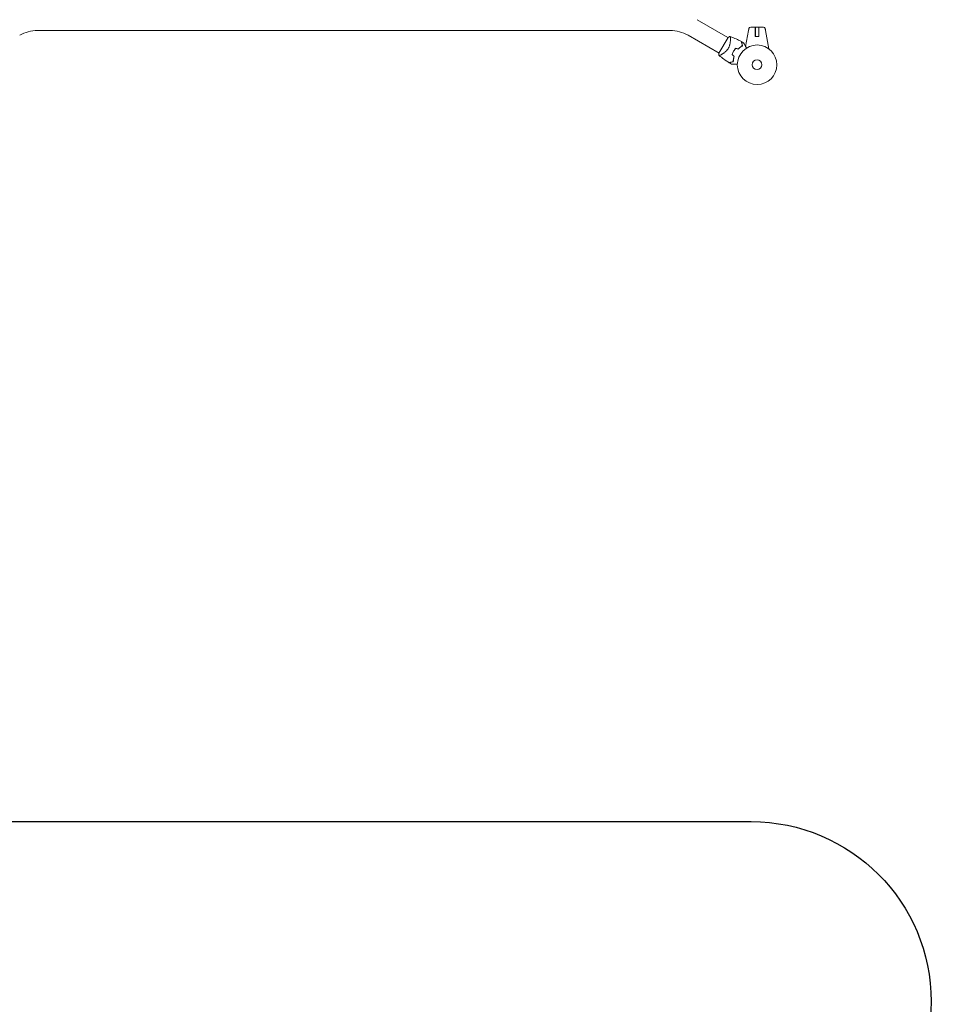
# Model space of a CAD drawing. Units: millimetres. Extents: x -10017 to 10553, y -5720 to 5603.
# Drawn here: x 2928 to 5394, y -59 to 2583 of the extents above; entities that cross this region are included whole.
import ezdxf

# ---------------------------------------------------------------- set-up
doc = ezdxf.new("R2010")
doc.units = ezdxf.units.MM
doc.header["$LTSCALE"] = 20
doc.layers.add('2d', color=230, linetype='Continuous')

msp = doc.modelspace()

# ---------------------------------------------------------------- linework, layer by layer
at = {"layer": '2d', "lineweight": 0}
for p, q in [((4746.2, 2582.9), (4829.2, 2535)), ((4890.2, 2563.1), (4924.2, 2563.1)), ((4902.5, 2563.1), (4902.5, 2537.6)), ((4902.6, 2562.6), (4911.9, 2562.6)), ((4902.6, 2537.6), (4902.6, 2562.6)), ((4911.9, 2537.6), (4911.9, 2562.6)), ((4912, 2563.1), (4912, 2537.6)), ((2976.3, 2554), (4674.1, 2554)), ((4722.1, 2541.1), (4805.1, 2493.2)), ((4884.4, 2554.1), (4876.6, 2511.3)), ((4912, 2537.6), (4902.5, 2537.6)), ((4930, 2554.1), (4939.1, 2504.4)), ((4829.4, 2535.3), (4804.9, 2492.9)), ((4811.6, 2489.4), (4811.6, 2489.4))]:
    msp.add_line(p, q, dxfattribs=at)
at = {"layer": '2d', "flags": 128}
msp.add_lwpolyline([(4891.5, 5602.7), (-9259.2, 5602.7, 0.41399), (-10009.2, 4853.2), (-10012, 1181.9, 0.414437), (-9262, 431.3), (4891.5, 431.3, -1), (4891.5, -534.7), (-9263.9, -534.7, 0.41399), (-10013.9, -1284.2), (-10016.7, -4969.7, 0.414437), (-9266.7, -5720.3), (4891.5, -5720.3, 1)], format="xyb", close=True, dxfattribs=at)
at = {"layer": '2d', "lineweight": 0}
for radius in [53, 13]:
    msp.add_circle((4907.2, 2462.1), radius, dxfattribs=at)
for centre, radius, start, end in [((4890.2, 2558.1), 5, 90, 168.4631), ((4924.2, 2558.1), 5, 11.5369, 90), ((2976.3, 2458.1), 95.8, 90, 120), ((4674.1, 2458.1), 95.8, 60, 90), ((4892.8, 2470.4), 49.4, 163.2404, 163.5084), ((4892.8, 2470.4), 49.5, 136.4916, 136.7596)]:
    msp.add_arc(centre, radius, start, end, dxfattribs=at)
at = {"layer": '2d', "lineweight": 0, "extrusion": (0, 0, -1)}
msp.add_ellipse((4892.6, 2557.7), major_axis=(-7.22, 1.47), ratio=0.823586, start_param=-0.015481, end_param=0.001023, dxfattribs=at)
at = {"layer": '2d', "lineweight": 0}
msp.add_ellipse((4921.9, 2557.7), major_axis=(7.22, 1.47), ratio=0.823586, start_param=-0.015481, end_param=0.001023, dxfattribs=at)
for points, knots in [([(4829.4, 2535.3), (4830.5, 2536), (4831.6, 2536.7), (4833.3, 2537.6), (4833.9, 2537.9), (4834.5, 2538.1)], [0, 0, 0, 0, 3.969895, 3.969895, 5.95449, 5.95449, 5.95449, 5.95449]), ([(4834.5, 2538.1), (4834.5, 2538.1), (4834.5, 2538.1), (4834.5, 2538.1), (4834.5, 2538.1), (4834.6, 2538.1), (4834.7, 2538.1), (4834.7, 2538.1), (4834.8, 2538), (4834.8, 2538), (4834.8, 2538), (4834.9, 2537.9), (4835, 2537.7), (4835.2, 2537.4), (4835.2, 2537.3), (4835.3, 2537), (4835.3, 2536.8), (4835.5, 2536), (4835.6, 2535), (4835.7, 2533.3), (4835.7, 2532.7), (4835.8, 2531.7), (4835.8, 2531.4), (4835.8, 2530.6), (4835.8, 2530.3), (4835.8, 2528.4), (4835.7, 2526.7), (4835.5, 2524), (4835.4, 2523.1), (4835.2, 2521.7), (4835.1, 2521.2), (4835, 2520.2), (4834.9, 2519.7), (4834.6, 2518.2), (4834.4, 2517.1), (4834, 2515.5), (4833.9, 2515), (4833.5, 2513.9), (4833.4, 2513.4), (4832.8, 2511.8), (4832.4, 2510.7), (4831.7, 2509.1), (4831.4, 2508.6), (4831, 2507.8), (4830.9, 2507.5), (4830.6, 2507), (4830.5, 2506.8), (4830.3, 2506.5)], [0.16840129, 0.16840129, 0.16840129, 0.16840129, 0.16868251, 0.16868251, 0.17219218, 0.17219218, 0.17394701, 0.17394701, 0.17482443, 0.17482443, 0.17570184, 0.17570184, 0.17921151, 0.17921151, 0.18096635, 0.18096635, 0.18272118, 0.18272118, 0.18974052, 0.18974052, 0.19325019, 0.19325019, 0.19500502, 0.19500502, 0.19675986, 0.19675986, 0.2037792, 0.2037792, 0.20728887, 0.20728887, 0.2090437, 0.2090437, 0.21079853, 0.21079853, 0.2143082, 0.2143082, 0.21606304, 0.21606304, 0.21781787, 0.21781787, 0.22132754, 0.22132754, 0.22308238, 0.22308238, 0.22395979, 0.22395979, 0.22483721, 0.22483721, 0.22483721, 0.22483721]), ([(4834.5, 2538.1), (4837.6, 2536.9), (4840.7, 2535.7), (4848.5, 2532.3), (4853.2, 2530.1), (4860.3, 2526.5), (4862.8, 2525.3), (4865.2, 2524)], [0, 0, 0, 0, 10.001334, 10.001334, 25.653123, 25.653123, 33.969574, 33.969574, 33.969574, 33.969574]), ([(4885.3, 2559), (4885.3, 2559), (4885.3, 2559), (4885.3, 2558.9), (4885.3, 2558.8), (4885.2, 2558.4), (4885.1, 2558.1), (4885, 2557.1), (4884.9, 2556.6), (4884.7, 2555.7), (4884.7, 2555.4), (4884.5, 2554.8), (4884.5, 2554.5), (4884.4, 2554.1)], [0, 0, 0, 0, 0.125, 0.125, 0.25, 0.25, 0.5, 0.5, 0.75, 0.75, 0.875, 0.875, 1, 1, 1, 1]), ([(4929.1, 2559), (4929.1, 2559), (4929.1, 2559), (4929.1, 2558.9), (4929.1, 2558.8), (4929.2, 2558.4), (4929.3, 2558.1), (4929.4, 2557.1), (4929.5, 2556.6), (4929.7, 2555.7), (4929.8, 2555.4), (4929.9, 2554.8), (4929.9, 2554.5), (4930, 2554.1)], [0, 0, 0, 0, 0.125, 0.125, 0.25, 0.25, 0.5, 0.5, 0.75, 0.75, 0.875, 0.875, 1, 1, 1, 1]), ([(4856.9, 2504.5), (4857.8, 2505.4), (4858.8, 2506.3), (4860.6, 2508), (4861.6, 2508.8), (4863, 2509.9), (4863.5, 2510.2), (4864.4, 2510.9), (4864.9, 2511.2), (4866.3, 2512.2), (4867.2, 2512.7), (4868.1, 2513.3)], [0, 0, 0, 0, 0.00414637, 0.00414637, 0.00829274, 0.00829274, 0.01036592, 0.01036592, 0.0124391, 0.0124391, 0.01658547, 0.01658547, 0.01658547, 0.01658547]), ([(4857, 2504.2), (4857.9, 2505.2), (4858.9, 2506.1), (4860.8, 2507.8), (4861.7, 2508.6), (4863.1, 2509.7), (4863.6, 2510.1), (4864.6, 2510.8), (4865.1, 2511.1), (4866.5, 2512.1), (4867.4, 2512.6), (4868.3, 2513.2)], [0, 0, 0, 0, 0.00420297, 0.00420297, 0.00840595, 0.00840595, 0.01050744, 0.01050744, 0.01260892, 0.01260892, 0.0168119, 0.0168119, 0.0168119, 0.0168119]), ([(4868.1, 2513.3), (4867.8, 2514.4), (4867.5, 2515.5), (4866.9, 2517.5), (4866.7, 2518.5), (4866.3, 2519.7), (4866.2, 2520.1), (4866, 2520.9), (4865.9, 2521.2), (4865.7, 2522.2), (4865.5, 2522.7), (4865.4, 2523.3), (4865.3, 2523.5), (4865.3, 2523.7), (4865.3, 2523.8), (4865.3, 2523.8), (4865.3, 2523.8), (4865.2, 2523.8), (4865.2, 2523.8), (4865.2, 2523.8), (4865.2, 2523.9), (4865.2, 2523.9), (4865.2, 2523.9), (4865.2, 2523.9), (4865.2, 2523.9), (4865.2, 2524), (4865.2, 2524), (4865.2, 2524)], [0, 0, 0, 0, 0.00498507, 0.00498507, 0.00997014, 0.00997014, 0.01246267, 0.01246267, 0.01495521, 0.01495521, 0.01994028, 0.01994028, 0.02243281, 0.02243281, 0.02492534, 0.02492534, 0.02554848, 0.02554848, 0.02617161, 0.02617161, 0.02741788, 0.02741788, 0.02991041, 0.02991041, 0.03489548, 0.03489548, 0.03928387, 0.03928387, 0.03928387, 0.03928387]), ([(4868.3, 2513.2), (4868, 2514.3), (4867.7, 2515.3), (4867.2, 2517.3), (4867, 2518.2), (4866.6, 2519.4), (4866.5, 2519.8), (4866.3, 2520.5), (4866.2, 2520.9), (4866, 2521.8), (4865.8, 2522.4), (4865.7, 2523), (4865.6, 2523.2), (4865.6, 2523.5), (4865.5, 2523.6), (4865.5, 2523.6), (4865.5, 2523.7), (4865.5, 2523.7), (4865.5, 2523.7), (4865.5, 2523.7), (4865.5, 2523.7), (4865.5, 2523.8), (4865.5, 2523.8), (4865.5, 2523.8), (4865.5, 2523.8), (4865.5, 2523.8), (4865.5, 2523.8), (4865.5, 2523.8)], [0, 0, 0, 0, 0.00477017, 0.00477017, 0.00954034, 0.00954034, 0.01192543, 0.01192543, 0.01431051, 0.01431051, 0.01908068, 0.01908068, 0.02146577, 0.02146577, 0.02385086, 0.02385086, 0.0250434, 0.0250434, 0.02623594, 0.02623594, 0.02862103, 0.02862103, 0.0333912, 0.0333912, 0.03816137, 0.03816137, 0.03927414, 0.03927414, 0.03927414, 0.03927414]), ([(4871.1, 2520.7), (4871.1, 2520.7), (4871.2, 2520.7), (4871.2, 2520.7), (4871.2, 2520.7), (4871.2, 2520.6), (4871.2, 2520.6), (4871.2, 2520.6), (4871.2, 2520.6), (4871.2, 2520.6), (4871.2, 2520.5), (4871.3, 2520.5), (4871.3, 2520.5), (4871.3, 2520.4), (4871.4, 2520.2), (4871.7, 2519.8), (4871.9, 2519.5), (4872.3, 2518.8), (4872.5, 2518.4), (4873, 2517.6), (4873.2, 2517.1), (4874.1, 2515.6), (4874.8, 2514.4), (4876.2, 2512), (4876.9, 2510.8), (4878.1, 2508.6), (4878.6, 2507.8), (4879.1, 2507)], [0.04930785, 0.04930785, 0.04930785, 0.04930785, 0.05422987, 0.05422987, 0.06025541, 0.06025541, 0.06326818, 0.06326818, 0.06477456, 0.06477456, 0.06552775, 0.06552775, 0.06628095, 0.06628095, 0.06929372, 0.06929372, 0.07230649, 0.07230649, 0.07531926, 0.07531926, 0.07833203, 0.07833203, 0.08435757, 0.08435757, 0.09038311, 0.09038311, 0.09385287, 0.09385287, 0.09385287, 0.09385287]), ([(4830.3, 2506.5), (4829.7, 2505.5), (4829.1, 2504.5), (4827.7, 2502.6), (4827, 2501.7), (4825.9, 2500.4), (4825.5, 2500), (4824.7, 2499.2), (4824.3, 2498.8), (4823.2, 2497.7), (4822.4, 2497), (4820.8, 2495.6), (4820, 2495), (4818.5, 2493.8), (4817.7, 2493.3), (4816.3, 2492.3), (4815.6, 2491.8), (4814.2, 2490.9), (4813.5, 2490.5), (4811.5, 2489.3), (4810.3, 2488.7), (4808.8, 2487.9), (4808.3, 2487.7), (4807.5, 2487.3), (4807.1, 2487.2), (4806, 2486.8), (4805.6, 2486.8), (4805.3, 2486.8), (4805.3, 2486.8), (4805.2, 2486.9), (4805.2, 2486.9), (4805.1, 2486.9), (4805.1, 2487), (4805, 2487), (4805, 2487), (4805, 2487.1), (4805, 2487.1), (4805, 2487.1)], [0, 0, 0, 0, 0.00351649, 0.00351649, 0.00703299, 0.00703299, 0.00879123, 0.00879123, 0.01054948, 0.01054948, 0.01406598, 0.01406598, 0.01758247, 0.01758247, 0.02109896, 0.02109896, 0.02461546, 0.02461546, 0.02813195, 0.02813195, 0.03516494, 0.03516494, 0.03868143, 0.03868143, 0.04219793, 0.04219793, 0.04923091, 0.04923091, 0.05011004, 0.05011004, 0.05098916, 0.05098916, 0.05274741, 0.05274741, 0.0562639, 0.0562639, 0.05666079, 0.05666079, 0.05666079, 0.05666079]), ([(4832.6, 2467.5), (4829.8, 2469.3), (4827, 2471.1), (4820, 2475.9), (4815.7, 2478.9), (4809.4, 2483.6), (4807.2, 2485.3), (4805, 2487)], [0, 0, 0, 0, 10.001335, 10.001335, 25.652814, 25.652814, 33.969558, 33.969558, 33.969558, 33.969558]), ([(4844.3, 2498.5), (4843.4, 2497.1), (4842.7, 2495.6), (4841.4, 2492.8), (4840.8, 2491.3), (4840.3, 2489.8)], [0.009556824, 0.009556824, 0.009556824, 0.009556824, 0.014332328, 0.014332328, 0.019107831, 0.019107831, 0.019107831, 0.019107831]), ([(4840.6, 2489.9), (4841.1, 2491.3), (4841.6, 2492.8), (4842.9, 2495.6), (4843.6, 2497), (4844.4, 2498.4)], [0, 0, 0, 0, 0.004696848, 0.004696848, 0.009393696, 0.009393696, 0.009393696, 0.009393696]), ([(4845.4, 2484.5), (4845, 2483.2), (4844.7, 2481.9), (4844.2, 2479.5), (4844, 2478.3), (4843.7, 2476.5), (4843.7, 2475.9), (4843.5, 2474.8), (4843.5, 2474.2), (4843.4, 2472.5), (4843.3, 2471.4), (4843.3, 2470.4)], [0, 0, 0, 0, 0.00414637, 0.00414637, 0.00829274, 0.00829274, 0.01036592, 0.01036592, 0.0124391, 0.0124391, 0.01658547, 0.01658547, 0.01658547, 0.01658547]), ([(4843.5, 2470.3), (4843.5, 2471.3), (4843.6, 2472.4), (4843.7, 2474.6), (4843.8, 2475.8), (4844.1, 2477.6), (4844.2, 2478.2), (4844.4, 2479.4), (4844.5, 2480.1), (4844.9, 2482), (4845.2, 2483.2), (4845.6, 2484.5)], [0, 0, 0, 0, 0.00420381, 0.00420381, 0.00840762, 0.00840762, 0.01050952, 0.01050952, 0.01261143, 0.01261143, 0.01681524, 0.01681524, 0.01681524, 0.01681524]), ([(4849.8, 2506.2), (4848.7, 2505), (4847.8, 2503.8), (4845.9, 2501.2), (4845.1, 2499.9), (4844.3, 2498.5)], [0, 0, 0, 0, 0.004778412, 0.004778412, 0.009556824, 0.009556824, 0.009556824, 0.009556824]), ([(4844.4, 2498.4), (4844.8, 2499), (4845.2, 2499.7), (4846.1, 2501), (4846.5, 2501.7), (4847.9, 2503.6), (4848.8, 2504.8), (4849.8, 2505.9)], [0.009393696, 0.009393696, 0.009393696, 0.009393696, 0.011738601, 0.011738601, 0.014083505, 0.014083505, 0.018773315, 0.018773315, 0.018773315, 0.018773315]), ([(4843.3, 2470.4), (4842.2, 2470.1), (4841.1, 2469.8), (4839.1, 2469.3), (4838.1, 2469), (4836.9, 2468.7), (4836.5, 2468.6), (4835.7, 2468.4), (4835.4, 2468.3), (4834.4, 2468), (4833.9, 2467.9), (4833.3, 2467.7), (4833.1, 2467.7), (4832.9, 2467.6), (4832.8, 2467.6), (4832.8, 2467.6), (4832.8, 2467.6), (4832.8, 2467.6), (4832.8, 2467.6), (4832.8, 2467.6), (4832.7, 2467.6), (4832.7, 2467.6), (4832.7, 2467.6), (4832.7, 2467.6), (4832.7, 2467.6), (4832.6, 2467.5), (4832.6, 2467.5), (4832.6, 2467.5)], [0, 0, 0, 0, 0.00498507, 0.00498507, 0.00997014, 0.00997014, 0.01246267, 0.01246267, 0.01495521, 0.01495521, 0.01994028, 0.01994028, 0.02243281, 0.02243281, 0.02492534, 0.02492534, 0.02554848, 0.02554848, 0.02617161, 0.02617161, 0.02741788, 0.02741788, 0.02991041, 0.02991041, 0.03489548, 0.03489548, 0.03928387, 0.03928387, 0.03928387, 0.03928387]), ([(4832.9, 2467.4), (4832.9, 2467.4), (4832.9, 2467.4), (4832.9, 2467.4), (4832.9, 2467.4), (4832.9, 2467.4), (4832.9, 2467.4), (4833, 2467.4), (4833, 2467.4), (4833, 2467.4), (4833, 2467.4), (4833, 2467.4), (4833.1, 2467.5), (4833.2, 2467.5), (4833.3, 2467.5), (4833.5, 2467.6), (4833.7, 2467.6), (4834.3, 2467.8), (4834.9, 2467.9), (4835.8, 2468.2), (4836.2, 2468.3), (4836.9, 2468.5), (4837.3, 2468.6), (4838.5, 2468.9), (4839.5, 2469.2), (4841.4, 2469.7), (4842.4, 2470), (4843.5, 2470.3)], [-0.01786939, -0.01786939, -0.01786939, -0.01786939, -0.01672988, -0.01672988, -0.01196282, -0.01196282, -0.00719576, -0.00719576, -0.00481223, -0.00481223, -0.00362046, -0.00362046, -0.0024287, -0.0024287, -0.00004517, -0.00004517, 0.00233836, 0.00233836, 0.00710542, 0.00710542, 0.00948895, 0.00948895, 0.01187248, 0.01187248, 0.01663954, 0.01663954, 0.02140659, 0.02140659, 0.02140659, 0.02140659]), ([(4854.3, 2464), (4853.3, 2464), (4852.4, 2464), (4849.9, 2464), (4848.4, 2464), (4846.4, 2464), (4845.7, 2464), (4844.4, 2464), (4843.8, 2464), (4842, 2464), (4841, 2464), (4839.8, 2464), (4839.5, 2464), (4839.1, 2464), (4839, 2464), (4838.8, 2464), (4838.7, 2464), (4838.7, 2464), (4838.6, 2464), (4838.6, 2464), (4838.6, 2464), (4838.6, 2464), (4838.6, 2464), (4838.5, 2464), (4838.5, 2464), (4838.5, 2464), (4838.4, 2464), (4838.4, 2464), (4838.4, 2464), (4838.4, 2464)], [0.00255866, 0.00255866, 0.00255866, 0.00255866, 0.00604686, 0.00604686, 0.01209372, 0.01209372, 0.01511716, 0.01511716, 0.01814059, 0.01814059, 0.02418745, 0.02418745, 0.02721088, 0.02721088, 0.0287226, 0.0287226, 0.03023431, 0.03023431, 0.03099017, 0.03099017, 0.03174603, 0.03174603, 0.03325774, 0.03325774, 0.03628117, 0.03628117, 0.04232804, 0.04232804, 0.04714176, 0.04714176, 0.04714176, 0.04714176])]:
    msp.add_open_spline(points, degree=3, knots=knots, dxfattribs=at)
for points in [[(4865.5, 2523.8), (4867.4, 2522.8), (4869.3, 2521.8), (4871.1, 2520.7)], [(4805, 2487.1), (4804.8, 2489), (4804.8, 2490.9), (4804.9, 2492.9)], [(4840.3, 2489.8), (4842, 2488.1), (4843.7, 2486.3), (4845.4, 2484.5)], [(4845.6, 2484.5), (4843.9, 2486.3), (4842.2, 2488.1), (4840.6, 2489.9)], [(4856.9, 2504.5), (4854.5, 2505), (4852.1, 2505.6), (4849.8, 2506.2)], [(4849.8, 2505.9), (4852.2, 2505.4), (4854.6, 2504.8), (4857, 2504.2)], [(4838.4, 2464), (4836.6, 2465.1), (4834.7, 2466.3), (4832.9, 2467.4)]]:
    msp.add_open_spline(points, degree=3, dxfattribs=at)

doc.saveas('drawing.dxf')
